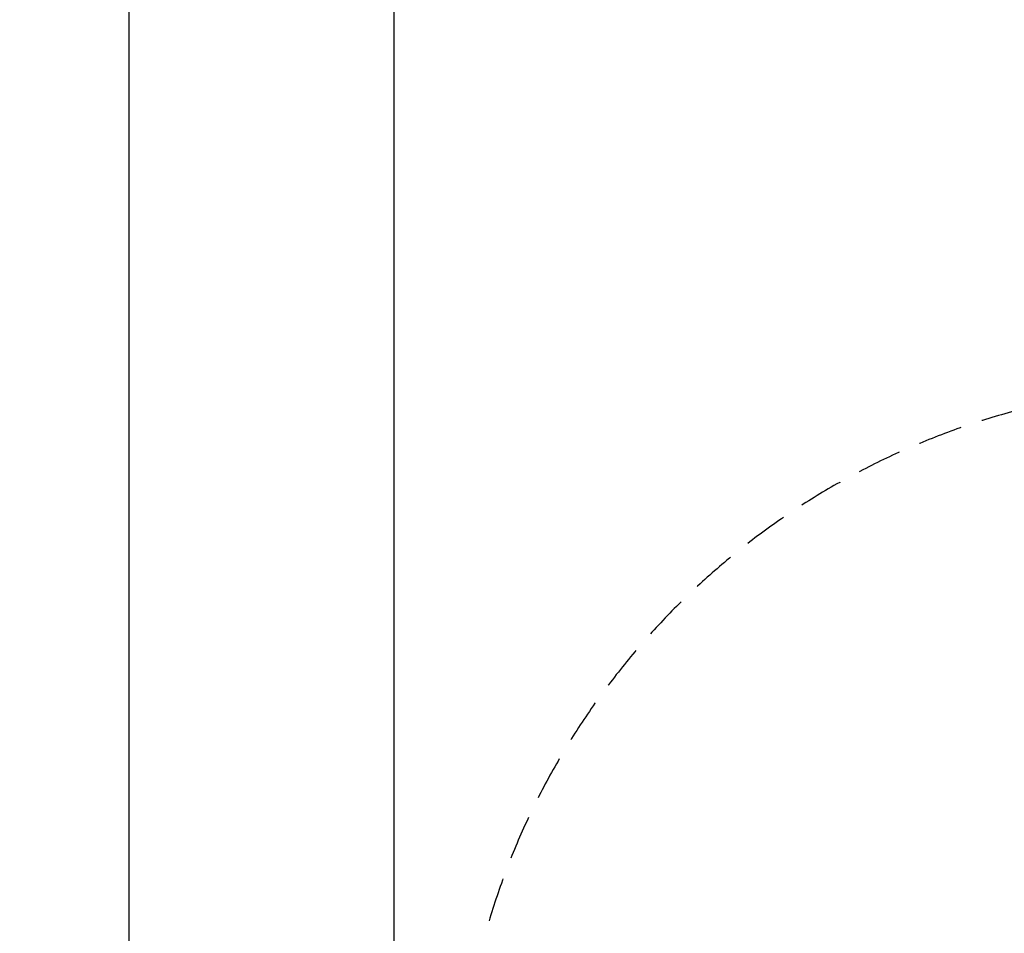
# Model space of a CAD drawing. Units: millimetres. Extents: x -3580 to 28804, y 0 to 19939.
# Drawn here: x 4932 to 7711, y 13137 to 15716 of the extents above; entities that cross this region are included whole.
import ezdxf

# ---------------------------------------------------------------- set-up
doc = ezdxf.new("R2010")
doc.units = ezdxf.units.MM
doc.header["$LTSCALE"] = 500
doc.linetypes.add('DASHED2', pattern=[0.375, 0.25, -0.125])
for name, color, linetype in [('AS_SAFETY', 2, 'Continuous'), ('DIM', 4, 'Continuous'), ('EN_SAFETYZONE', 30, 'DASHED2')]:
    doc.layers.add(name, color=color, linetype=linetype)
doc.styles.add('TXT_ROMANS', font='Romans.shx', dxfattribs={"height": 180})
doc.dimstyles.new('ISO-25$0', dxfattribs={"dimtxt": 2.5, "dimasz": 2.5, "dimexe": 1.25, "dimexo": 0.625, "dimtad": 1, "dimtxsty": 'Standard', "dimcen": 2.5, "dimadec": 0, "dimazin": 0, "dimtfac": 1, "dimtmove": 0, "dimatfit": 3, "dimfxl": 1, "dimarcsym": 0})

# ---------------------------------------------------------------- blocks, each defined once
blk = doc.blocks.new('*D62')
at = {"layer": 'DEFPOINTS', "color": 0, "transparency": 16777216}
for p in [(5988.7, 17239.3), (5240.5, 4739.3), (5988.7, 4739.3)]:
    blk.add_point(p, dxfattribs=at)
at = {"layer": 'DIM', "linetype": 'ByBlock', "lineweight": -2, "transparency": 16777216}
for p, q in [((5788.7, 17239.3), (5040.5, 17239.3)), ((5240.5, 16989.3), (5240.5, 4989.3)), ((5788.7, 4739.3), (5040.5, 4739.3))]:
    blk.add_line(p, q, dxfattribs=at)
at = {"layer": 'DIM', "transparency": 16777216}
for points in [[(5198.8, 16989.3), (5282.2, 16989.3), (5240.5, 17239.3)], [(5198.8, 4989.3), (5282.2, 4989.3), (5240.5, 4739.3)]]:
    blk.add_solid(points, dxfattribs=at)
at = {"layer": 'DIM', "transparency": 16777216, "insert": (5050.5, 10989.3), "char_height": 180, "attachment_point": 5, "rotation": 90, "style": 'TXT_ROMANS'}
blk.add_mtext('\\A1;12.5M', dxfattribs=at)

msp = doc.modelspace()

# ---------------------------------------------------------------- linework, layer by layer
at = {"layer": 'AS_SAFETY'}
msp.add_lwpolyline([(19788.7, 17239.3), (19788.7, 4739.3), (5988.7, 4739.3), (5988.7, 17239.3)], close=True, dxfattribs=at)
at = {"layer": 'EN_SAFETYZONE'}
msp.add_lwpolyline([(7767.4, 15064.7), (7767.4, 14618.3, 0.628893), (7006.3, 10877), (7006.3, 10022, 0.209629), (7506.3, 8881.8), (7506.3, 7522, 0.414214), (8556.3, 6472), (9076.3, 6472, 0.414214), (10126.3, 7522), (10126.3, 8881.8, 0.209629), (10626.3, 10022)], format="xyb", dxfattribs=at)

# ---------------------------------------------------------------- dimensions: what is measured, and where the dimension line sits
at = {"layer": 'DIM'}
dim = msp.add_linear_dim(base=(5240.5, 4739.3), p1=(5988.7, 17239.3), p2=(5988.7, 4739.3), angle=90, text='12.5M', dimstyle='ISO-25$0', override={"dimscale": 100, "dimtxt": 1.8, "dimexe": 2, "dimexo": 2, "dimgap": 1, "dimtoh": 1, "dimdec": 0, "dimzin": 0, "dimdsep": 46, "dimpost": '', "dimtxsty": 'TXT_ROMANS', "dimcen": 5, "dimclrd": 256, "dimclre": 256, "dimclrt": 256, "dimtix": 1, "dimatfit": 2, "dimtvp": 1, "dimtolj": 1, "dimtzin": 0, "dimarcsym": 1}, dxfattribs=at)
dim.commit()
dim.dimension.update_dxf_attribs({"geometry": '*D62', "text_midpoint": (5050.5, 10989.3)})

doc.saveas('drawing.dxf')
